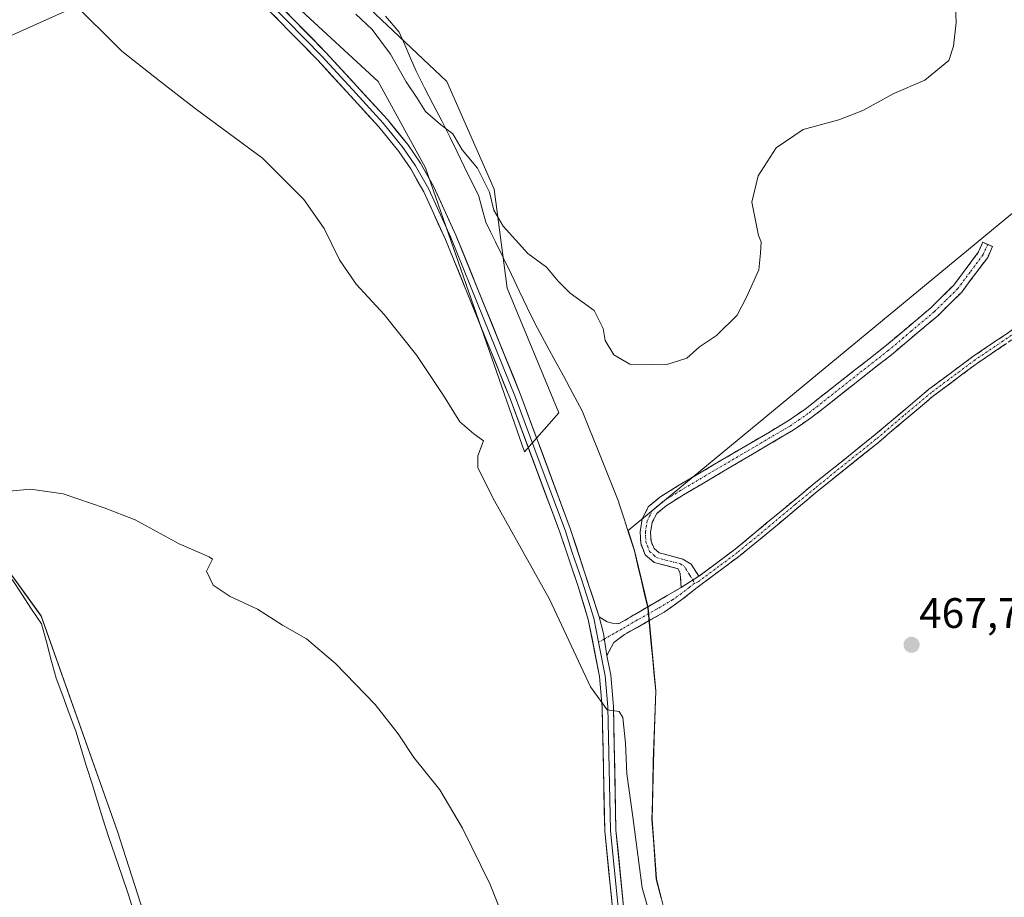
# Model space of a CAD drawing. Units: metres. Extents: x 631618 to 635098, y 4713487 to 4715866.
# Drawn here: x 633000 to 633231, y 4714556 to 4714762 of the extents above; entities that cross this region are included whole.
import ezdxf
from ezdxf.enums import TextEntityAlignment as Align

# ---------------------------------------------------------------- set-up
doc = ezdxf.new("R2010")
doc.units = ezdxf.units.M
doc.header["$MEASUREMENT"] = 0
doc.linetypes.add('TRAZO_Y_PUNTO', pattern=[1, 0.5, -0.25, 0, -0.25])
doc.linetypes.add('TRAZOSX2', pattern=[1.5, 1, -0.5])
for name, color, linetype, lineweight in [('Camino', 19, 'TRAZOSX2', 0), ('Camino Cxs', 19, 'Continuous', 0), ('Camino eje', 19, 'TRAZO_Y_PUNTO', 0), ('Carátula', 7, 'Continuous', 5), ('Corriente natural lineal', 142, 'Continuous', 13), ('Cultivos herbáceos CxS', 92, 'Continuous', 0), ('Cultivos leñosos CxS', 92, 'Continuous', 0), ('Curva de nivel normal', 36, 'Continuous', 0), ('Layer 0', 7, 'Continuous', 0), ('Matorral CxS', 135, 'Continuous', 0), ('Municipio', 9, 'Continuous', 13), ('Municipio CxS', 142, 'Continuous', 0), ('Punto de cota en terreno', 7, 'Continuous', 0), ('Rótulo de punto de cota en terreno', 19, 'Continuous', 0)]:
    doc.layers.add(name, color=color, linetype=linetype, lineweight=lineweight)
doc.styles.add('Arial', font='txt', dxfattribs={"height": 0.2})

# ---------------------------------------------------------------- blocks, each defined once
blk = doc.blocks.new('*U150')
at = {"layer": 'Cultivos herbáceos CxS', "color": 92, "linetype": 'Continuous', "lineweight": 0}
for points in [[(633252.6125, 4714482.705, 464.4378), (633170.8297, 4714442.9503, 464.5955), (633168.8167, 4714451.8423, 464.8277), (633165.1969, 4714462.7123, 464.422), (633163.7171, 4714474.8923, 464.6846), (633162.1173, 4714487.0721, 465.1), (633161.9576, 4714496.4819, 465.276), (633160.6477, 4714506.3719, 465.3599), (633158.6781, 4714517.5319, 465.7546), (633154.9081, 4714529.5419, 465.5023), (633153.8683, 4714538.5518, 465.951), (633153.2185, 4714546.9315, 466.4807), (633149.8089, 4714560.3516, 467.1916), (633148.8089, 4714574.3215, 467.6389), (633149.0997, 4714587.6713, 468.0875), (633149.3796, 4714595.6013, 468.2386), (633149.6996, 4714604.4711, 468.2176), (633148.6499, 4714615.4911, 468.7237), (633147.8501, 4714624.0109, 467.9932), (633147.0613, 4714627.3567, 467.6992), (633147.0605, 4714627.3599, 467.699), (633144.6902, 4714637.4409, 468.9825), (633143.1953, 4714642.0859, 469.1014), (633282.7939, 4714757.3239, 463.426)], [(633048.412, 4714780.8167, 468.748), (632935.6517, 4714730.2343, 461.9907), (632935.6517, 4714723.6241, 461.8948), (632841.1507, 4714663.6573, 461.372), (632715.9049, 4714575.3767, 457.6467), (632752.1585, 4714563.0157, 457.2219), (632806.5666, 4714543.8019, 457.0963), (632822.7439, 4714532.2421, 456.1716), (632923.7477, 4714597.5134, 459.9232), (632991.6161, 4714641.0273, 459.3684), (633005.3889, 4714622.0645, 458.7393), (633023.3332, 4714571.4875, 457.325), (633041.4598, 4714514.9528, 456.6256), (633049.467, 4714477.5819, 456.3469), (632954.7035, 4714430.869, 454.0509), (632968.9034, 4714394.7221, 453.4932), (632833.0523, 4714333.028, 453.7836)]]:
    blk.add_polyline3d(points, dxfattribs=at)
blk = doc.blocks.new('*U176')
at = {"layer": 'Curva de nivel normal', "color": 36, "linetype": 'Continuous', "lineweight": 0}
blk.add_polyline3d([(633012.3, 4714766.53, 465), (633024.33, 4714754.62, 465), (633033.15, 4714747.65, 465), (633041.54, 4714741.17, 465), (633057.32, 4714729.52, 465), (633067.04, 4714719.82, 465), (633071.81, 4714713.01, 465), (633075.44, 4714705.66, 465), (633079.35, 4714699.91, 465), (633085.93, 4714692.8, 465), (633093.53, 4714683.19, 465), (633099.81, 4714673.8, 465), (633103.62, 4714667.6, 465), (633106.94, 4714664.8, 465), (633109.25, 4714663.18, 465), (633107.92, 4714659.61, 465), (633107.87, 4714656.8, 465), (633111.83, 4714649.06, 465), (633124.68, 4714626.03, 465), (633134.36, 4714605.45, 465), (633138.22, 4714600.01, 465), (633141.04, 4714599.68, 465), (633141.9, 4714598.22, 465), (633142.51, 4714592.22, 465), (633142.88, 4714584.99, 465), (633144.29, 4714574.96, 465), (633146.49, 4714558.28, 465), (633149.02, 4714549.22, 465)], dxfattribs=at)
blk = doc.blocks.new('*U180')
at = {"layer": 'Curva de nivel normal', "color": 36, "linetype": 'Continuous', "lineweight": 0}
blk.add_polyline3d([(633219.97, 4714765.06, 470), (633220.16, 4714761.34, 470), (633219.52, 4714755.74, 470), (633218.44, 4714752.44, 470), (633212.83, 4714747.83, 470), (633205.5, 4714744.64, 470), (633198.28, 4714740.65, 470), (633192.61, 4714738.49, 470), (633184.28, 4714736.25, 470), (633177.89, 4714731.88, 470), (633173.72, 4714725.36, 470), (633172.22, 4714719.16, 470), (633173.78, 4714711.34, 470), (633174.38, 4714709.86, 470), (633174.22, 4714707.17, 470), (633173.82, 4714703.31, 470), (633170.96, 4714696.84, 470), (633168.74, 4714692.62, 470), (633163.94, 4714687.88, 470), (633159.93, 4714685.21, 470), (633156.93, 4714682.56, 470), (633152.27, 4714681.07, 470), (633148.84, 4714681, 470), (633143.56, 4714681.12, 470), (633139.8, 4714683.36, 470), (633137.77, 4714686.67, 470), (633137.33, 4714689.56, 470), (633135.18, 4714693.74, 470), (633129.56, 4714697.79, 470), (633126.72, 4714700.62, 470), (633123.98, 4714703.92, 470), (633119.6, 4714707.16, 470), (633113.83, 4714713.56, 470), (633111.6, 4714717.26, 470), (633110.59, 4714721.54, 470), (633107.8, 4714727.13, 470), (633104.2, 4714731.42, 470), (633101.98, 4714735.21, 470), (633099.14, 4714737.37, 470), (633095.59, 4714740.48, 470), (633093.68, 4714743.57, 470), (633091.04, 4714747.42, 470), (633087.38, 4714753.89, 470), (633083.05, 4714759.72, 470), (633079.28, 4714763.32, 470)], dxfattribs=at)
blk = doc.blocks.new('*U189')
at = {"layer": 'Curva de nivel normal', "color": 36, "linetype": 'Continuous', "lineweight": 0}
blk.add_polyline3d([(632997.07, 4714651.24, 460), (633002.88, 4714651.85, 460), (633010.53, 4714650.76, 460), (633020.19, 4714647.42, 460), (633027.43, 4714644.66, 460), (633037.76, 4714638.98, 460), (633044.85, 4714635.94, 460), (633045.61, 4714635.36, 460), (633044.16, 4714632.58, 460), (633045.73, 4714629.29, 460), (633049.76, 4714626.65, 460), (633056.14, 4714623.69, 460), (633062, 4714619.88, 460), (633067.66, 4714616.7, 460), (633074.48, 4714610.95, 460), (633083.77, 4714601.3, 460), (633089.21, 4714594.41, 460), (633092.84, 4714588.88, 460), (633098.94, 4714581.27, 460), (633104.28, 4714572.3, 460), (633110.77, 4714559.03, 460), (633113.89, 4714551.17, 460)], dxfattribs=at)
blk = doc.blocks.new('5PATER')
at = {"layer": 'Carátula', "linetype": 'Continuous', "lineweight": 5}
h = blk.add_hatch(color=250, dxfattribs=at)
edge = h.paths.add_edge_path()
edge.add_ellipse((0, 0.01), major_axis=(-1.33, -1.34), ratio=0.999422, start_angle=0, end_angle=360)

msp = doc.modelspace()

# ---------------------------------------------------------------- linework, layer by layer
at = {"layer": 'Camino', "color": 19, "linetype": 'TRAZOSX2', "lineweight": 0}
for points in [[(633159.78, 4714631.39), (633168.29, 4714637.74), (633186.36, 4714652.74), (633200.71, 4714664.25), (633213.76, 4714675.26), (633224.05, 4714682.92), (633237.14, 4714691.77), (633245.69, 4714697.81), (633249.25, 4714700.4), (633252.61, 4714703.65), (633259.22, 4714713.68), (633262.5, 4714717.37), (633266.2, 4714720.86), (633277.41, 4714730.21), (633285.93, 4714736.53), (633296.29, 4714743.96), (633311.49, 4714754.09), (633325.85, 4714765.49), (633334.64, 4714773.62), (633355.26, 4714791.29), (633355.87, 4714790.58)], [(633155.59, 4714628.77), (633155.4, 4714632.03), (633154.88, 4714633.16), (633149.25, 4714634.63), (633147.16, 4714636.43), (633146.11, 4714639.12), (633145.97, 4714641.83), (633146.47, 4714644.82), (633147.9, 4714647.64), (633150.61, 4714649.93), (633154.85, 4714652.59), (633180.6, 4714667.76), (633184.72, 4714670.6), (633203.4, 4714685.29), (633214.19, 4714694.36), (633219.59, 4714699.69), (633225.42, 4714707.48), (633226.44, 4714709.75), (633227.57, 4714709.25)], [(633227.57, 4714709.25), (633228.69, 4714708.74), (633227.56, 4714706.22), (633221.46, 4714698.06), (633215.85, 4714692.53), (633204.96, 4714683.37), (633186.19, 4714668.61), (633181.93, 4714665.68), (633156.13, 4714650.48), (633152.07, 4714647.93), (633149.88, 4714646.08), (633148.84, 4714644.04), (633148.45, 4714641.69), (633148.55, 4714639.65), (633149.24, 4714637.9), (633150.43, 4714636.87), (633155.99, 4714635.42), (633157.93, 4714634.21), (633159.78, 4714631.39)], [(633238.21, 4714690.22), (633225.14, 4714681.39), (633214.93, 4714673.79), (633201.91, 4714662.8), (633187.55, 4714651.28), (633175.6, 4714641.28), (633169.45, 4714636.26), (633159.38, 4714628.75), (633155.76, 4714625.9), (633151.63, 4714622.94), (633142.31, 4714617.74), (633139.82, 4714615.82), (633138.17, 4714612.77)], [(633136.37, 4714621.88), (633138.22, 4714620.67), (633139.42, 4714620.37), (633141.07, 4714620.28), (633155.59, 4714628.77)]]:
    msp.add_lwpolyline(points, dxfattribs=at)
at = {"layer": 'Camino Cxs', "color": 19, "linetype": 'Continuous', "lineweight": 0}
for points in [[(633159.78, 4714631.39), (633155.59, 4714628.77)], [(633159.78, 4714631.39), (633155.59, 4714628.77)], [(633136.37, 4714621.88), (633137.36, 4714617.99), (633138.17, 4714612.77)]]:
    msp.add_lwpolyline(points, dxfattribs=at)
msp.add_polyline3d([(633159.78, 4714631.39, 469.15), (633155.59, 4714628.77, 468.85), (633155.4, 4714632.03, 468.99), (633154.88, 4714633.16, 469.02), (633152.07, 4714633.9, 468.97), (633149.25, 4714634.63, 469), (633147.16, 4714636.43, 469.03), (633146.11, 4714639.12, 469.04), (633145.97, 4714641.83, 469.12), (633146.47, 4714644.82, 469.23), (633147.9, 4714647.64, 469.34), (633150.61, 4714649.93, 469.42), (633152.73, 4714651.26, 469.46), (633154.85, 4714652.59, 469.48), (633159.14, 4714655.12, 469.55), (633163.43, 4714657.65, 469.59), (633167.73, 4714660.18, 469.58), (633172.02, 4714662.7, 469.52), (633176.31, 4714665.23, 469.51), (633180.6, 4714667.76, 469.4), (633182.66, 4714669.18, 469.37), (633184.72, 4714670.6, 469.34), (633188.46, 4714673.54, 469.22), (633192.19, 4714676.48, 469.07), (633195.93, 4714679.41, 468.88), (633199.66, 4714682.35, 468.75), (633203.4, 4714685.29, 468.69), (633207, 4714688.31, 468.57), (633210.59, 4714691.34, 468.55), (633214.19, 4714694.36, 468.55), (633216.89, 4714697.03, 468.59), (633219.59, 4714699.69, 468.63), (633222.51, 4714703.59, 468.73), (633225.42, 4714707.48, 468.83), (633226.44, 4714709.75, 468.91), (633228.69, 4714708.74, 468.82), (633227.56, 4714706.22, 468.75), (633225.53, 4714703.5, 468.67), (633223.49, 4714700.78, 468.62), (633221.46, 4714698.06, 468.55), (633218.66, 4714695.3, 468.53), (633215.85, 4714692.53, 468.48), (633212.22, 4714689.48, 468.49), (633208.59, 4714686.42, 468.5), (633204.96, 4714683.37, 468.58), (633201.21, 4714680.42, 468.7), (633197.45, 4714677.47, 468.8), (633193.7, 4714674.51, 468.98), (633189.94, 4714671.56, 469.08), (633186.19, 4714668.61, 469.25), (633184.06, 4714667.15, 469.26), (633181.93, 4714665.68, 469.31), (633177.63, 4714663.15, 469.41), (633173.33, 4714660.61, 469.5), (633169.03, 4714658.08, 469.55), (633164.73, 4714655.55, 469.57), (633160.43, 4714653.01, 469.52), (633156.13, 4714650.48, 469.47), (633152.07, 4714647.93, 469.4), (633149.88, 4714646.08, 469.35), (633148.84, 4714644.04, 469.3), (633148.45, 4714641.69, 469.21), (633148.55, 4714639.65, 469.13), (633149.24, 4714637.9, 469.09), (633150.43, 4714636.87, 469.08), (633153.21, 4714636.15, 469.09), (633155.99, 4714635.42, 469.12), (633157.93, 4714634.21, 469.13), (633159.78, 4714631.39, 469.15)], close=True, dxfattribs=at)
msp.add_polyline3d([(633231.68, 4714685.81, 468.01), (633228.41, 4714683.6, 468.01), (633225.14, 4714681.39, 468.06), (633221.74, 4714678.86, 467.99), (633218.33, 4714676.32, 468.08), (633214.93, 4714673.79, 468.1), (633211.68, 4714671.04, 468.17), (633208.42, 4714668.3, 468.25), (633205.17, 4714665.55, 468.33), (633201.91, 4714662.8, 468.39), (633198.32, 4714659.92, 468.49), (633194.73, 4714657.04, 468.6), (633191.14, 4714654.16, 468.83), (633187.55, 4714651.28, 468.97), (633184.56, 4714648.78, 469.05), (633181.58, 4714646.28, 469.14), (633178.59, 4714643.78, 469.22), (633175.6, 4714641.28, 469.29), (633172.53, 4714638.77, 469.32), (633169.45, 4714636.26, 469.33), (633166.09, 4714633.76, 469.38), (633162.74, 4714631.25, 469.26), (633159.38, 4714628.75, 469.12), (633155.76, 4714625.9, 468.79), (633153.7, 4714624.42, 468.4), (633151.63, 4714622.94, 468.02), (633148.52, 4714621.21, 467.4), (633145.42, 4714619.47, 466.68), (633142.31, 4714617.74, 466.15), (633139.82, 4714615.82, 465.78), (633138.17, 4714612.77, 465.56), (633138.17, 4714612.77, 465.56), (633137.76, 4714615.38, 465.63), (633137.36, 4714617.99, 465.7), (633136.37, 4714621.88, 465.74), (633138.22, 4714620.67, 465.88), (633139.42, 4714620.37, 465.98), (633141.07, 4714620.28, 466.13), (633144.7, 4714622.4, 466.59), (633148.33, 4714624.53, 467.42), (633151.96, 4714626.65, 468.37), (633155.59, 4714628.77, 468.85), (633159.78, 4714631.39, 469.15), (633162.62, 4714633.51, 469.23), (633165.45, 4714635.62, 469.31), (633168.29, 4714637.74, 469.29), (633171.9, 4714640.74, 469.3), (633175.52, 4714643.74, 469.22), (633179.13, 4714646.74, 469.16), (633182.75, 4714649.74, 469.05), (633186.36, 4714652.74, 468.94), (633189.95, 4714655.62, 468.79), (633193.54, 4714658.5, 468.57), (633197.12, 4714661.37, 468.43), (633200.71, 4714664.25, 468.35), (633203.97, 4714667, 468.3), (633207.24, 4714669.76, 468.23), (633210.5, 4714672.51, 468.15), (633213.76, 4714675.26, 468.11), (633217.19, 4714677.81, 468.07), (633220.62, 4714680.37, 468.01), (633224.05, 4714682.92, 468.03), (633227.32, 4714685.13, 468.02), (633230.6, 4714687.35, 468.02), (633233.87, 4714689.56, 468.09)], dxfattribs=at)
at = {"layer": 'Camino eje', "color": 19, "linetype": 'TRAZO_Y_PUNTO', "lineweight": 0}
for points in [[(633227.57, 4714709.25), (633226.49, 4714706.85), (633223.44, 4714702.77), (633220.53, 4714698.88), (633217.72, 4714696.11), (633215.02, 4714693.45), (633209.58, 4714688.87), (633204.18, 4714684.33), (633185.46, 4714669.61), (633183.4, 4714668.19), (633181.27, 4714666.72), (633155.49, 4714651.54), (633151.34, 4714648.93), (633148.89, 4714646.86), (633148.18, 4714645.45), (633147.66, 4714644.43), (633147.21, 4714641.76), (633147.26, 4714640.74), (633147.33, 4714639.39), (633147.68, 4714638.51), (633148.2, 4714637.17), (633149.25, 4714636.27), (633149.84, 4714635.75), (633155.44, 4714634.29), (633156.41, 4714633.69), (633156.67, 4714633.12), (633157.59, 4714631.71), (633158.33, 4714630.48)], [(633237.68, 4714691), (633231.14, 4714686.58), (633224.6, 4714682.16), (633214.35, 4714674.53), (633207.82, 4714669.02), (633201.31, 4714663.53), (633186.96, 4714652.01), (633182.4, 4714648.23), (633176.43, 4714643.23), (633171.95, 4714639.51), (633168.87, 4714637), (633159.58, 4714630.07), (633158.76, 4714629.75)], [(633158.76, 4714629.75), (633157.49, 4714628.76), (633155.68, 4714627.34), (633153.61, 4714625.86), (633149.98, 4714623.73), (633145.32, 4714621.13), (633141.69, 4714619.01), (633137.56, 4714616.66)], [(633158.33, 4714630.48), (633158.76, 4714629.75)], [(633137.56, 4714616.66), (633136.21, 4714615.89)]]:
    msp.add_lwpolyline(points, dxfattribs=at)
at = {"layer": 'Corriente natural lineal', "color": 142, "linetype": 'Continuous', "lineweight": 13}
msp.add_polyline3d([(632998.56, 4714630.66, 459.09), (633000.85, 4714627.18, 458.73), (633003.15, 4714623.7, 458.63), (633005.44, 4714620.22, 458.62), (633006.6, 4714615.97, 458.45), (633007.76, 4714611.73, 458.63), (633008.92, 4714607.48, 458.57), (633010.44, 4714603.32, 458.31), (633011.96, 4714599.16, 458.08), (633013.48, 4714595, 458.14), (633014.76, 4714590.89, 458.01), (633016.04, 4714586.78, 457.62), (633017.32, 4714582.68, 457.63), (633018.6, 4714578.57, 457.91), (633019.88, 4714574.46, 457.68), (633021.16, 4714570.35, 457.25), (633022.73, 4714565.79, 457.31), (633024.29, 4714561.22, 457.33), (633025.86, 4714556.66, 456.95), (633027.29, 4714552.11, 456.87)], dxfattribs=at)
at = {"layer": 'Cultivos herbáceos CxS', "color": 92, "linetype": 'Continuous', "lineweight": 0}
for points in [[(633048.41, 4714780.82, 468.75), (632935.65, 4714730.23, 461.99), (632935.65, 4714723.62, 461.89), (632841.15, 4714663.66, 461.37), (632715.9, 4714575.38, 457.65), (632752.16, 4714563.02, 457.22), (632806.57, 4714543.8, 457.1), (632822.74, 4714532.24, 456.17), (632923.75, 4714597.51, 459.92), (632991.62, 4714641.03, 459.37), (633005.39, 4714622.06, 458.74), (633023.33, 4714571.49, 457.33), (633041.46, 4714514.95, 456.63), (633049.47, 4714477.58, 456.35), (632954.7, 4714430.87, 454.05), (632968.9, 4714394.72, 453.49), (632833.05, 4714333.03, 453.78)], [(633170.83, 4714442.95, 464.6), (633168.82, 4714451.84, 464.83), (633165.2, 4714462.71, 464.42), (633163.72, 4714474.89, 464.68), (633162.12, 4714487.07, 465.1), (633161.96, 4714496.48, 465.28), (633160.65, 4714506.37, 465.36), (633158.68, 4714517.53, 465.75), (633154.91, 4714529.54, 465.5), (633153.87, 4714538.55, 465.95), (633153.22, 4714546.93, 466.48), (633149.81, 4714560.35, 467.19), (633148.81, 4714574.32, 467.64), (633149.1, 4714587.67, 468.09), (633149.38, 4714595.6, 468.24), (633149.7, 4714604.47, 468.22), (633148.65, 4714615.49, 468.72), (633147.85, 4714624.01, 467.99), (633147.06, 4714627.36, 467.7), (633147.06, 4714627.36, 467.7), (633144.69, 4714637.44, 468.98), (633143.2, 4714642.09, 469.1), (633282.79, 4714757.32, 463.43)]]:
    msp.add_polyline3d(points, dxfattribs=at)
at = {"layer": 'Cultivos leñosos CxS', "color": 92, "linetype": 'Continuous', "lineweight": 0}
for points in [[(633048.41, 4714780.82, 468.75), (633084.47, 4714747.46, 468.16), (633095.58, 4714727.26, 467.53), (633118.81, 4714660.61, 466.46), (633126.89, 4714669.7, 468.92), (633114.77, 4714698.99, 469.38), (633111.74, 4714722.21, 470.2), (633100.63, 4714747.46, 471.23), (633082.45, 4714764.63, 471.23), (633064.28, 4714779.78, 471.81), (633049.13, 4714796.94, 471.87), (633044.08, 4714810.07, 472.27), (633032.97, 4714843.4, 473.18), (633022.87, 4714864.6, 474.12), (633001.67, 4714931.25, 475.3), (633001.34, 4714931.84, 475.3)], [(633048.41, 4714780.82, 468.75), (632935.65, 4714730.23, 461.99), (632935.65, 4714723.62, 461.89), (632841.15, 4714663.66, 461.37), (632715.9, 4714575.38, 457.65), (632752.16, 4714563.02, 457.22), (632806.57, 4714543.8, 457.1), (632822.74, 4714532.24, 456.17), (632923.75, 4714597.51, 459.92), (632991.62, 4714641.03, 459.37), (633005.39, 4714622.06, 458.74), (633023.33, 4714571.49, 457.33), (633041.46, 4714514.95, 456.63), (633049.47, 4714477.58, 456.35), (632954.7, 4714430.87, 454.05), (632968.9, 4714394.72, 453.49), (632833.05, 4714333.03, 453.78)], [(632935.65, 4714730.23, 461.99), (633048.41, 4714780.82, 468.75), (633084.47, 4714747.46, 468.16), (633095.58, 4714727.26, 467.53), (633118.81, 4714660.61, 466.46), (633126.89, 4714669.7, 468.92), (633114.77, 4714698.99, 469.38), (633111.74, 4714722.21, 470.2), (633100.63, 4714747.46, 471.23), (633082.45, 4714764.63, 471.23)], [(633282.79, 4714757.32, 463.43), (633143.2, 4714642.09, 469.1), (633144.69, 4714637.44, 468.98), (633147.06, 4714627.36, 467.7), (633147.06, 4714627.36, 467.7), (633147.85, 4714624.01, 467.99), (633148.65, 4714615.49, 468.72), (633149.7, 4714604.47, 468.22), (633149.38, 4714595.6, 468.24), (633149.1, 4714587.67, 468.09), (633148.81, 4714574.32, 467.64), (633149.81, 4714560.35, 467.19), (633153.22, 4714546.93, 466.48)], [(633170.83, 4714442.95, 464.6), (633168.82, 4714451.84, 464.83), (633165.2, 4714462.71, 464.42), (633163.72, 4714474.89, 464.68), (633162.12, 4714487.07, 465.1), (633161.96, 4714496.48, 465.28), (633160.65, 4714506.37, 465.36), (633158.68, 4714517.53, 465.75), (633154.91, 4714529.54, 465.5), (633153.87, 4714538.55, 465.95), (633153.22, 4714546.93, 466.48), (633149.81, 4714560.35, 467.19), (633148.81, 4714574.32, 467.64), (633149.1, 4714587.67, 468.09), (633149.38, 4714595.6, 468.24), (633149.7, 4714604.47, 468.22), (633148.65, 4714615.49, 468.72), (633147.85, 4714624.01, 467.99), (633147.06, 4714627.36, 467.7), (633147.06, 4714627.36, 467.7), (633144.69, 4714637.44, 468.98), (633143.2, 4714642.09, 469.1), (633282.79, 4714757.32, 463.43)], [(632954.7, 4714430.87, 454.05), (633049.47, 4714477.58, 456.35), (633041.46, 4714514.95, 456.63), (633023.33, 4714571.49, 457.33), (633005.39, 4714622.06, 458.74), (632991.62, 4714641.03, 459.37)]]:
    msp.add_polyline3d(points, dxfattribs=at)
at = {"layer": 'Layer 0', "linetype": 'Continuous', "lineweight": 0}
for points in [[(633001.5, 4714882.41), (633005.41, 4714871.86), (633014.62, 4714850.2), (633020.46, 4714837.72), (633031.14, 4714813.07), (633042.51, 4714788.33), (633046.14, 4714781.9), (633051.72, 4714775.25), (633072.21, 4714754.29), (633086.64, 4714738.56), (633091.43, 4714732.67), (633094.39, 4714728.35), (633097.53, 4714722.78), (633102.74, 4714711.43), (633117.99, 4714673.82), (633129.59, 4714642.61), (633136.37, 4714621.88)], [(633189.9, 4714347.47), (633184.21, 4714359.5), (633166.76, 4714411.42), (633160.87, 4714430.99), (633158.35, 4714440.56), (633155.5, 4714455.42), (633146.93, 4714508.55), (633139.66, 4714551.92), (633137.67, 4714571.67), (633137.08, 4714600.69), (633136.46, 4714607.84), (633133.81, 4714621.24), (633131.39, 4714629.18), (633127.11, 4714641.73), (633115.53, 4714672.87), (633100.32, 4714710.38), (633095.18, 4714721.58), (633092.15, 4714726.96), (633089.32, 4714731.09), (633084.64, 4714736.84), (633070.3, 4714752.48), (633049.77, 4714773.48)], [(633050.75, 4714774.37), (633071.26, 4714753.39), (633078.43, 4714745.57), (633085.64, 4714737.7), (633090.38, 4714731.88), (633093.27, 4714727.66), (633096.36, 4714722.18), (633101.53, 4714710.91), (633116.76, 4714673.35), (633122.55, 4714657.78), (633128.35, 4714642.17), (633130.05, 4714636.99), (633132.19, 4714630.71), (633133.88, 4714625.53), (633135.09, 4714621.56), (633136.21, 4714615.89)], [(633136.37, 4714621.88), (633137.36, 4714617.99), (633138.17, 4714612.77)], [(633136.21, 4714615.89), (633137.77, 4714608.03), (633138.4, 4714600.76), (633138.99, 4714571.75), (633140.97, 4714552.1), (633148.23, 4714508.77), (633151.47, 4714489.03), (633155.76, 4714462.46), (633157.05, 4714454.6), (633157.35, 4714452.97)], [(633138.17, 4714612.77), (633139.07, 4714608.21), (633139.71, 4714600.83), (633140.3, 4714571.83), (633142.27, 4714552.27), (633149.53, 4714508.98), (633158.6, 4714453.78)]]:
    msp.add_lwpolyline(points, dxfattribs=at)
for points in [[(633061.97, 4714764.77, 468.11), (633065.38, 4714761.28, 467.92), (633068.8, 4714757.78, 467.89), (633072.21, 4714754.29, 467.85), (633075.1, 4714751.14, 467.69), (633077.98, 4714748, 467.7), (633080.87, 4714744.85, 467.64), (633083.75, 4714741.71, 467.62), (633086.64, 4714738.56, 467.66), (633089.04, 4714735.62, 467.52), (633091.43, 4714732.67, 467.52), (633092.91, 4714730.51, 467.5), (633094.39, 4714728.35, 467.44), (633095.96, 4714725.57, 467.38), (633097.53, 4714722.78, 467.39), (633099.27, 4714719, 467.19), (633101, 4714715.21, 467.16), (633102.74, 4714711.43, 467.26), (633104.43, 4714707.25, 467.09), (633106.13, 4714703.07, 466.92), (633107.82, 4714698.89, 467.04), (633109.52, 4714694.71, 466.92), (633111.21, 4714690.54, 466.81), (633112.91, 4714686.36, 466.96), (633114.6, 4714682.18, 466.69), (633116.3, 4714678, 466.55), (633117.99, 4714673.82, 466.81), (633119.65, 4714669.36, 466.59), (633121.3, 4714664.9, 466.53), (633122.96, 4714660.44, 466.63), (633124.62, 4714655.99, 466.52), (633126.28, 4714651.53, 466.41), (633127.93, 4714647.07, 466.36), (633129.59, 4714642.61, 466.26), (633130.95, 4714638.46, 466.13), (633132.3, 4714634.32, 466.11), (633133.66, 4714630.17, 466.05), (633135.01, 4714626.03, 465.89), (633136.37, 4714621.88, 465.74), (633137.36, 4714617.99, 465.7), (633137.76, 4714615.38, 465.63), (633138.17, 4714612.77, 465.56), (633139.07, 4714608.21, 465.4), (633139.39, 4714604.52, 465.19), (633139.71, 4714600.83, 464.97), (633139.81, 4714596, 464.7), (633139.91, 4714591.16, 464.44), (633140.01, 4714586.33, 464.2), (633140.1, 4714581.5, 463.98), (633140.2, 4714576.66, 463.81), (633140.3, 4714571.83, 463.72), (633140.79, 4714566.94, 463.44), (633141.29, 4714562.05, 463.22), (633141.78, 4714557.16, 463.23), (633142.27, 4714552.27, 463.22)], [(633139.66, 4714551.92, 462.84), (633139.16, 4714556.86, 462.98), (633138.67, 4714561.8, 463.12), (633138.17, 4714566.73, 463.22), (633137.67, 4714571.67, 463.4), (633137.57, 4714576.51, 463.63), (633137.47, 4714581.34, 463.86), (633137.38, 4714586.18, 464.08), (633137.28, 4714591.02, 464.31), (633137.18, 4714595.85, 464.62), (633137.08, 4714600.69, 464.92), (633136.77, 4714604.27, 465.11), (633136.46, 4714607.84, 465.28), (633135.58, 4714612.31, 465.36), (633134.69, 4714616.77, 465.43), (633133.81, 4714621.24, 465.57), (633132.6, 4714625.21, 465.75), (633131.39, 4714629.18, 465.88), (633129.96, 4714633.36, 465.91), (633128.54, 4714637.55, 466), (633127.11, 4714641.73, 466.17), (633125.46, 4714646.18, 466.21), (633123.8, 4714650.63, 466.27), (633122.15, 4714655.08, 466.4), (633120.49, 4714659.52, 466.39), (633118.84, 4714663.97, 466.29), (633117.18, 4714668.42, 466.35), (633115.53, 4714672.87, 466.34), (633113.84, 4714677.04, 466.37), (633112.15, 4714681.21, 466.52), (633110.46, 4714685.37, 466.56), (633108.77, 4714689.54, 466.57), (633107.08, 4714693.71, 466.67), (633105.39, 4714697.88, 466.72), (633103.7, 4714702.04, 466.71), (633102.01, 4714706.21, 466.88), (633100.32, 4714710.38, 466.98), (633098.61, 4714714.11, 466.97), (633096.89, 4714717.85, 467), (633095.18, 4714721.58, 467.09), (633093.67, 4714724.27, 467.12), (633092.15, 4714726.96, 467.25), (633090.74, 4714729.03, 467.3), (633089.32, 4714731.09, 467.27), (633086.98, 4714733.97, 467.37), (633084.64, 4714736.84, 467.33), (633081.77, 4714739.97, 467.34), (633078.9, 4714743.1, 467.36), (633076.04, 4714746.22, 467.44), (633073.17, 4714749.35, 467.44), (633070.3, 4714752.48, 467.58), (633066.88, 4714755.98, 467.66), (633063.46, 4714759.48, 467.71), (633060.04, 4714762.98, 467.87)]]:
    msp.add_polyline3d(points, dxfattribs=at)
at = {"layer": 'Matorral CxS', "color": 135, "linetype": 'Continuous', "lineweight": 0}
for points in [[(633048.41, 4714780.82, 468.75), (633084.47, 4714747.46, 468.16), (633095.58, 4714727.26, 467.53), (633118.81, 4714660.61, 466.46), (633126.89, 4714669.7, 468.92), (633114.77, 4714698.99, 469.38), (633111.74, 4714722.21, 470.2), (633100.63, 4714747.46, 471.23), (633082.45, 4714764.63, 471.23), (633064.28, 4714779.78, 471.81), (633049.13, 4714796.94, 471.87), (633044.08, 4714810.07, 472.27), (633032.97, 4714843.4, 473.18), (633022.87, 4714864.6, 474.12), (633001.67, 4714931.25, 475.3), (633001.34, 4714931.84, 475.3)], [(633082.45, 4714764.63, 471.23), (633100.63, 4714747.46, 471.23), (633111.74, 4714722.21, 470.2), (633114.77, 4714698.99, 469.38), (633126.89, 4714669.7, 468.92), (633118.81, 4714660.61, 466.46), (633118.81, 4714660.61, 466.46), (633095.58, 4714727.26, 467.53), (633084.47, 4714747.46, 468.16), (633048.41, 4714780.82, 468.75)]]:
    msp.add_polyline3d(points, dxfattribs=at)
at = {"layer": 'Municipio', "color": 9, "linetype": 'Continuous', "lineweight": 13}
msp.add_polyline3d([(633086.24, 4714762.79, 471.51), (633089.42, 4714759.03, 471.22), (633090.72, 4714756.05, 471.31), (633092.05, 4714752.99, 471.43), (633093.39, 4714749.94, 471.18), (633095.39, 4714746.03, 470.88), (633097.4, 4714742.12, 470.61), (633099.41, 4714738.22, 470.21), (633101.41, 4714734.31, 469.72), (633103.06, 4714730.94, 469.22), (633104.71, 4714727.56, 468.98), (633106.35, 4714724.19, 468.75), (633108, 4714720.81, 468.97), (633108.88, 4714717.64, 469.09), (633109.76, 4714714.48, 469.24), (633110.88, 4714712.17, 469.58), (633112.01, 4714709.86, 469.82), (633113.88, 4714706.02, 469.64), (633115.75, 4714702.18, 469.51), (633117.61, 4714698.33, 469.55), (633119.48, 4714694.49, 469.59), (633121.35, 4714690.65, 469.55), (633123.56, 4714686.57, 469.58), (633125.76, 4714682.48, 469.63), (633127.97, 4714678.4, 469.75), (633130.17, 4714674.31, 469.67), (633132.38, 4714670.23, 469.52), (633134.09, 4714665.94, 469.34), (633135.81, 4714661.65, 469.29), (633137.52, 4714657.37, 469.26), (633139.24, 4714653.08, 469.12), (633140.95, 4714648.79, 469.04), (633141, 4714648.63, 469.04), (633142.21, 4714644.88, 469.08), (633143.43, 4714641.13, 469.02), (633144.64, 4714637.38, 468.92), (633145.47, 4714633.86, 468.88), (633146.29, 4714630.33, 468.65), (633147.12, 4714626.81, 467.93), (633147.79, 4714623.96, 467.15), (633148.2, 4714619.7, 467.43), (633148.6, 4714615.43, 467.87), (633148.95, 4714611.76, 467.98), (633149.29, 4714608.08, 467.86), (633149.64, 4714604.41, 467.87), (633149.49, 4714600.29, 467.71), (633149.34, 4714596.18, 467.55), (633149.2, 4714592.06, 467.42), (633149.05, 4714587.94, 467.33), (633149.04, 4714587.62, 467.31), (633148.94, 4714583.17, 467.13), (633148.85, 4714578.71, 466.81), (633148.75, 4714574.26, 466.78), (633149.08, 4714569.6, 466.8), (633149.42, 4714564.95, 466.62), (633149.75, 4714560.29, 466.6), (633150.89, 4714555.82, 466.85)], dxfattribs=at)
msp.add_polyline3d([(633086.24, 4714762.79, 471.51), (633089.42, 4714759.03, 471.22), (633090.72, 4714756.05, 471.31), (633092.05, 4714752.99, 471.43), (633093.39, 4714749.94, 471.18), (633095.39, 4714746.03, 470.88), (633097.4, 4714742.12, 470.61), (633099.41, 4714738.22, 470.21), (633101.41, 4714734.31, 469.72), (633103.06, 4714730.94, 469.22), (633104.71, 4714727.56, 468.98), (633106.35, 4714724.19, 468.75), (633108, 4714720.81, 468.97), (633108.88, 4714717.64, 469.09), (633109.76, 4714714.48, 469.24), (633110.88, 4714712.17, 469.58), (633112.01, 4714709.86, 469.82), (633113.88, 4714706.02, 469.64), (633115.75, 4714702.18, 469.51), (633117.61, 4714698.33, 469.55), (633119.48, 4714694.49, 469.59), (633121.35, 4714690.65, 469.55), (633123.56, 4714686.57, 469.58), (633125.76, 4714682.48, 469.63), (633127.97, 4714678.4, 469.75), (633130.17, 4714674.31, 469.67), (633132.38, 4714670.23, 469.52), (633134.09, 4714665.94, 469.34), (633135.81, 4714661.65, 469.29), (633137.52, 4714657.37, 469.26), (633139.24, 4714653.08, 469.12), (633140.95, 4714648.79, 469.04), (633141, 4714648.63, 469.04), (633142.21, 4714644.88, 469.08), (633143.43, 4714641.13, 469.02), (633144.64, 4714637.38, 468.92), (633145.47, 4714633.86, 468.88), (633146.29, 4714630.33, 468.65), (633147.12, 4714626.81, 467.93), (633147.79, 4714623.96, 467.15), (633148.2, 4714619.7, 467.43), (633148.6, 4714615.43, 467.87), (633148.95, 4714611.76, 467.98), (633149.29, 4714608.08, 467.86), (633149.64, 4714604.41, 467.87), (633149.49, 4714600.29, 467.71), (633149.34, 4714596.18, 467.55), (633149.2, 4714592.06, 467.42), (633149.05, 4714587.94, 467.33), (633149.04, 4714587.62, 467.31), (633148.94, 4714583.17, 467.13), (633148.85, 4714578.71, 466.81), (633148.75, 4714574.26, 466.78), (633149.08, 4714569.6, 466.8), (633149.42, 4714564.95, 466.62), (633149.75, 4714560.29, 466.6), (633150.89, 4714555.82, 466.85)], dxfattribs=at)
at = {"layer": 'Municipio CxS', "color": 142, "linetype": 'Continuous', "lineweight": 0}
for points in [[(633086.24, 4714762.79, 471.51), (633089.42, 4714759.03, 471.22), (633090.72, 4714756.05, 471.31), (633092.05, 4714752.99, 471.43), (633093.39, 4714749.94, 471.18), (633095.39, 4714746.03, 470.88), (633097.4, 4714742.12, 470.61), (633099.41, 4714738.22, 470.21), (633101.41, 4714734.31, 469.72), (633103.06, 4714730.94, 469.22), (633104.71, 4714727.56, 468.98), (633106.35, 4714724.19, 468.75), (633108, 4714720.81, 468.97), (633108.88, 4714717.64, 469.09), (633109.76, 4714714.48, 469.24), (633110.88, 4714712.17, 469.58), (633112.01, 4714709.86, 469.82), (633113.88, 4714706.02, 469.64), (633115.75, 4714702.18, 469.51), (633117.61, 4714698.33, 469.55), (633119.48, 4714694.49, 469.59), (633121.35, 4714690.65, 469.55), (633123.56, 4714686.57, 469.58), (633125.76, 4714682.48, 469.63), (633127.97, 4714678.4, 469.75), (633130.17, 4714674.31, 469.67), (633132.38, 4714670.23, 469.52), (633134.09, 4714665.94, 469.34), (633135.81, 4714661.65, 469.29), (633137.52, 4714657.37, 469.26), (633139.24, 4714653.08, 469.12), (633140.95, 4714648.79, 469.04), (633141, 4714648.63, 469.04), (633142.21, 4714644.88, 469.08), (633143.43, 4714641.13, 469.02), (633144.64, 4714637.38, 468.92), (633145.47, 4714633.86, 468.88), (633146.29, 4714630.33, 468.65), (633147.12, 4714626.81, 467.93), (633147.79, 4714623.96, 467.15), (633148.2, 4714619.7, 467.43), (633148.6, 4714615.43, 467.87), (633148.95, 4714611.76, 467.98), (633149.29, 4714608.08, 467.86), (633149.64, 4714604.41, 467.87), (633149.49, 4714600.29, 467.71), (633149.34, 4714596.18, 467.55), (633149.2, 4714592.06, 467.42), (633149.05, 4714587.94, 467.33), (633149.04, 4714587.62, 467.31), (633148.94, 4714583.17, 467.13), (633148.85, 4714578.71, 466.81), (633148.75, 4714574.26, 466.78), (633149.08, 4714569.6, 466.8), (633149.42, 4714564.95, 466.62), (633149.75, 4714560.29, 466.6), (633150.89, 4714555.82, 466.85)], [(633150.89, 4714555.82, 466.85), (633149.75, 4714560.29, 466.6), (633149.42, 4714564.95, 466.62), (633149.08, 4714569.6, 466.8), (633148.75, 4714574.26, 466.78), (633148.85, 4714578.71, 466.81), (633148.94, 4714583.17, 467.13), (633149.04, 4714587.62, 467.31), (633149.05, 4714587.94, 467.33), (633149.2, 4714592.06, 467.42), (633149.34, 4714596.18, 467.55), (633149.49, 4714600.29, 467.71), (633149.64, 4714604.41, 467.87), (633149.29, 4714608.08, 467.86), (633148.95, 4714611.76, 467.98), (633148.6, 4714615.43, 467.87), (633148.2, 4714619.7, 467.43), (633147.79, 4714623.96, 467.15), (633147.12, 4714626.81, 467.93), (633146.29, 4714630.33, 468.65), (633145.47, 4714633.86, 468.88), (633144.64, 4714637.38, 468.92), (633143.43, 4714641.13, 469.02), (633142.21, 4714644.88, 469.08), (633141, 4714648.63, 469.04), (633140.95, 4714648.79, 469.04), (633139.24, 4714653.08, 469.12), (633137.52, 4714657.37, 469.26), (633135.81, 4714661.65, 469.29), (633134.09, 4714665.94, 469.34), (633132.38, 4714670.23, 469.52), (633130.17, 4714674.31, 469.67), (633127.97, 4714678.4, 469.75), (633125.76, 4714682.48, 469.63), (633123.56, 4714686.57, 469.58), (633121.35, 4714690.65, 469.55), (633119.48, 4714694.49, 469.59), (633117.61, 4714698.33, 469.55), (633115.75, 4714702.18, 469.51), (633113.88, 4714706.02, 469.64), (633112.01, 4714709.86, 469.82), (633110.88, 4714712.17, 469.58), (633109.76, 4714714.48, 469.24), (633108.88, 4714717.64, 469.09), (633108, 4714720.81, 468.97), (633106.35, 4714724.19, 468.75), (633104.71, 4714727.56, 468.98), (633103.06, 4714730.94, 469.22), (633101.41, 4714734.31, 469.72), (633099.41, 4714738.22, 470.21), (633097.4, 4714742.12, 470.61), (633095.39, 4714746.03, 470.88), (633093.39, 4714749.94, 471.18), (633092.05, 4714752.99, 471.43), (633090.72, 4714756.05, 471.31), (633089.42, 4714759.03, 471.22), (633086.24, 4714762.79, 471.51)]]:
    msp.add_polyline3d(points, dxfattribs=at)

# ---------------------------------------------------------------- block references
at = {"layer": 'Cultivos herbáceos CxS', "color": 92, "linetype": 'Continuous', "lineweight": 0}
msp.add_blockref('*U150', (0, 0), dxfattribs=at)
at = {"layer": 'Curva de nivel normal', "color": 36, "linetype": 'Continuous', "lineweight": 0}
for name in ['*U176', '*U180', '*U189']:
    msp.add_blockref(name, (0, 0), dxfattribs=at)
at = {"layer": 'Punto de cota en terreno', "linetype": 'Continuous', "lineweight": 0}
msp.add_blockref('5PATER', (633209.7, 4714615.3, 467.79), dxfattribs=at)

# ---------------------------------------------------------------- texts
at = {"layer": 'Rótulo de punto de cota en terreno', "color": 19, "linetype": 'Continuous', "lineweight": 0, "style": 'Arial'}
msp.add_text('467,79', height=7, dxfattribs=at).set_placement((633211.46, 4714617.06), align=Align.BOTTOM_LEFT)

doc.saveas('drawing.dxf')
